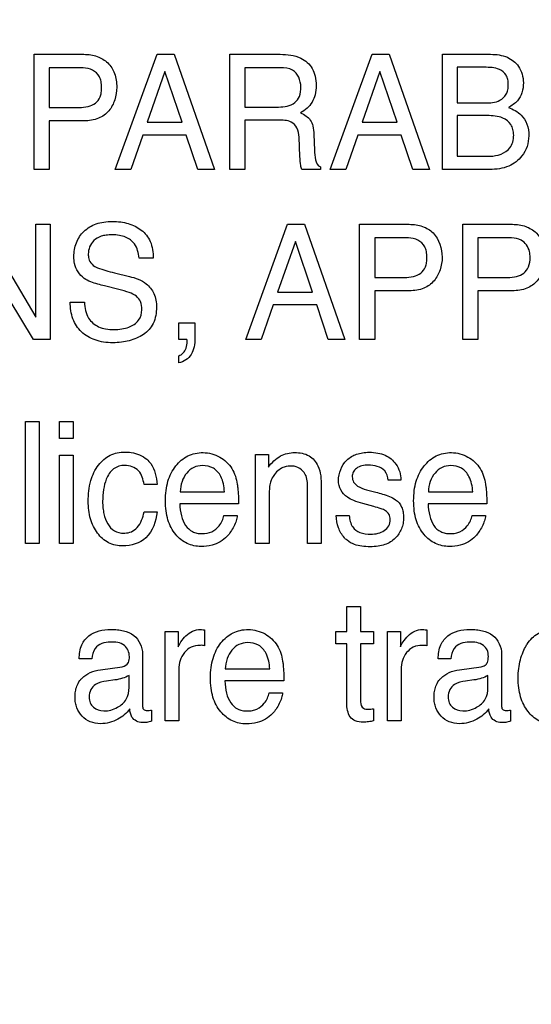
# Model space of a CAD drawing. Units: millimetres. Extents: x 0 to 1189, y 0 to 841.
# Drawn here: x 773 to 775, y 310 to 313 of the extents above; entities that cross this region are included whole.
import ezdxf

# ---------------------------------------------------------------- set-up
doc = ezdxf.new("R2010")
doc.units = ezdxf.units.MM
doc.header["$LTSCALE"] = 65.395
doc.layers.get('0').update_dxf_attribs({"linetype": 'CONTINUOUS'})
doc.layers.add('7_ALL_FEATURES', color=7, linetype='CONTINUOUS')
doc.layers.add('DEF_DRAFT_DIM', color=7, linetype='CONTINUOUS')
doc.styles.get("Standard").update_dxf_attribs({"font": 'txt', "width": 0.8})
doc.dimstyles.new('DIMSTYLE_1', dxfattribs={"dimtxt": 2.5, "dimasz": 3, "dimexe": 0.8, "dimexo": 0.2, "dimtad": 1, "dimdsep": 46, "dimtxsty": 'Standard', "dimblk": 'OPEN', "dimblk1": 'OPEN', "dimblk2": 'OPEN', "dimcen": 0.09, "dimazin": 2, "dimtp": 0.1, "dimtm": 0.1, "dimtfac": 1, "dimtdec": 0, "dimtofl": 0, "dimtmove": 0, "dimatfit": 3, "dimldrblk": 'OPEN', "dimfxl": 1, "dimtolj": 1, "dimarcsym": 0})

# ---------------------------------------------------------------- blocks, each defined once
blk = doc.blocks.new('_OPEN')
at = {"color": 0, "linetype": 'ByBlock'}
for p, q in [((0, 0), (-1, 0.1167)), ((-1, -0.1167), (0, 0)), ((-1, 0), (0, 0))]:
    blk.add_line(p, q, dxfattribs=at)
blk = doc.blocks.new('*D12')
at = {"layer": 'DEF_DRAFT_DIM', "color": 2, "linetype": 'Continuous', "transparency": 16777216}
for p, q in [((651.0871, 373.1032), (650.9121, 373.1032)), ((807.4004, 373.1032), (651.0871, 373.1032)), ((651.7121, 373.1032), (651.7121, 333.1032)), ((651.7121, 293.1032), (651.7121, 333.1032)), ((651.0871, 293.1032), (650.9121, 293.1032)), ((807.4004, 293.1032), (651.0871, 293.1032))]:
    blk.add_line(p, q, dxfattribs=at)
at = {"layer": 'DEF_DRAFT_DIM', "color": 2, "linetype": 'Continuous', "transparency": 16777216, "xscale": 3, "yscale": 3, "zscale": 3}
for p, rotation in [((651.7121, 373.1032), 90), ((651.7121, 293.1032), 270)]:
    blk.add_blockref('_OPEN', p, dxfattribs=dict(at, rotation=rotation))

msp = doc.modelspace()

# ---------------------------------------------------------------- linework, layer by layer
at = {"layer": '7_ALL_FEATURES', "color": 40, "linetype": 'Continuous'}
for p, q in [((773.3702, 312.9438), (773.5482, 312.9438)), ((773.3702, 312.5303), (773.3702, 312.9438)), ((773.6606, 312.5303), (773.8104, 312.9438)), ((773.8104, 312.9438), (773.8714, 312.9438)), ((773.8714, 312.9438), (774.016, 312.5303)), ((774.0711, 312.9438), (774.2521, 312.9438)), ((774.0711, 312.5303), (774.0711, 312.9438)), ((774.4316, 312.5303), (774.5817, 312.9438)), ((774.5817, 312.9438), (774.6425, 312.9438)), ((774.6425, 312.9438), (774.7871, 312.5303)), ((774.8344, 312.9438), (775.0067, 312.9438)), ((774.8344, 312.5303), (774.8344, 312.9438)), ((773.5306, 312.8956), (773.424, 312.8956)), ((773.424, 312.8956), (773.424, 312.7526)), ((773.8387, 312.8826), (773.7749, 312.6999)), ((773.8999, 312.6999), (773.8387, 312.8826)), ((774.2532, 312.8956), (774.1251, 312.8956)), ((774.1251, 312.8956), (774.1251, 312.7545)), ((774.6099, 312.8826), (774.546, 312.6999)), ((774.6711, 312.6999), (774.6099, 312.8826)), ((774.9844, 312.8971), (774.8873, 312.8971)), ((774.8873, 312.8971), (774.8873, 312.7691)), ((774.8873, 312.7691), (774.9866, 312.7691)), ((773.424, 312.7526), (773.5306, 312.7526)), ((774.1251, 312.7545), (774.2462, 312.7545)), ((774.9951, 312.7237), (774.8873, 312.7237)), ((774.8873, 312.7237), (774.8873, 312.5783)), ((773.5483, 312.7051), (773.424, 312.7051)), ((773.424, 312.7051), (773.424, 312.5303)), ((773.7749, 312.6999), (773.8999, 312.6999)), ((774.2444, 312.7077), (774.1251, 312.7077)), ((774.1251, 312.7077), (774.1251, 312.5303)), ((774.546, 312.6999), (774.6711, 312.6999)), ((773.7589, 312.6541), (773.7159, 312.5303)), ((773.9152, 312.6541), (773.7589, 312.6541)), ((773.9568, 312.5303), (773.9152, 312.6541)), ((774.3729, 312.6555), (774.3751, 312.6002)), ((774.5302, 312.6541), (774.4871, 312.5303)), ((774.6864, 312.6541), (774.5302, 312.6541)), ((774.7283, 312.5303), (774.6864, 312.6541)), ((774.3231, 312.5768), (774.3197, 312.6459)), ((774.8873, 312.5783), (775.0046, 312.5783)), ((773.424, 312.5303), (773.3702, 312.5303)), ((773.7159, 312.5303), (773.6606, 312.5303)), ((774.016, 312.5303), (773.9568, 312.5303)), ((774.1251, 312.5303), (774.0711, 312.5303)), ((774.3962, 312.5303), (774.3298, 312.5303)), ((774.3962, 312.5398), (774.3962, 312.5303)), ((774.4871, 312.5303), (774.4316, 312.5303)), ((774.7871, 312.5303), (774.7283, 312.5303)), ((775.0037, 312.5303), (774.8344, 312.5303)), ((773.1778, 312.3335), (773.3761, 311.9999)), ((773.3761, 312.3335), (773.4275, 312.3335)), ((773.3761, 311.9999), (773.3761, 312.3335)), ((773.4275, 312.3335), (773.4275, 311.9205)), ((774.1284, 311.9205), (774.2783, 312.3335)), ((774.2783, 312.3335), (774.339, 312.3335)), ((774.339, 312.3335), (774.4835, 311.9205)), ((774.5371, 312.3335), (774.7152, 312.3335)), ((774.5371, 311.9205), (774.5371, 312.3335)), ((774.9071, 312.3335), (775.0852, 312.3335)), ((774.9071, 311.9205), (774.9071, 312.3335)), ((774.3064, 312.2722), (774.2426, 312.0897)), ((774.3676, 312.0897), (774.3064, 312.2722)), ((774.6976, 312.2855), (774.591, 312.2855)), ((774.591, 312.2855), (774.591, 312.1423)), ((775.0675, 312.2855), (774.961, 312.2855)), ((774.961, 312.2855), (774.961, 312.1423)), ((773.3668, 311.9205), (773.1655, 312.2539)), ((773.7966, 312.2122), (773.7459, 312.2122)), ((773.6572, 312.1596), (773.7112, 312.1463)), ((774.591, 312.1423), (774.6976, 312.1423)), ((774.961, 312.1423), (775.0675, 312.1423)), ((773.6737, 312.0998), (773.6214, 312.1122)), ((774.2426, 312.0897), (774.3676, 312.0897)), ((774.7152, 312.0951), (774.591, 312.0951)), ((774.591, 312.0951), (774.591, 311.9205)), ((775.0852, 312.0951), (774.961, 312.0951)), ((774.961, 312.0951), (774.961, 311.9205)), ((773.4993, 312.0539), (773.5499, 312.0539)), ((774.2269, 312.0441), (774.1837, 311.9205)), ((774.383, 312.0441), (774.2269, 312.0441)), ((774.4244, 311.9205), (774.383, 312.0441)), ((773.8882, 311.9799), (773.9463, 311.9799)), ((773.8882, 311.9199), (773.8882, 311.9799)), ((773.9463, 311.9799), (773.9463, 311.9243)), ((773.4275, 311.9205), (773.3668, 311.9205)), ((773.9178, 311.9199), (773.8882, 311.9199)), ((774.1837, 311.9205), (774.1284, 311.9205)), ((774.4835, 311.9205), (774.4244, 311.9205)), ((774.591, 311.9205), (774.5371, 311.9205)), ((774.961, 311.9205), (774.9071, 311.9205)), ((773.8882, 311.8361), (773.8882, 311.8619)), ((773.3391, 311.6252), (773.3878, 311.6252)), ((773.3391, 311.188), (773.3391, 311.6252)), ((773.3878, 311.6252), (773.3878, 311.188)), ((773.4603, 311.6252), (773.5099, 311.6252)), ((773.4603, 311.5645), (773.4603, 311.6252)), ((773.5099, 311.6252), (773.5099, 311.5645)), ((773.5099, 311.5645), (773.4603, 311.5645)), ((773.4603, 311.5051), (773.5099, 311.5051)), ((773.4603, 311.188), (773.4603, 311.5051)), ((773.5099, 311.5051), (773.5099, 311.188)), ((774.1639, 311.5068), (774.2098, 311.5068)), ((774.1639, 311.188), (774.1639, 311.5068)), ((774.2098, 311.5068), (774.2098, 311.4615)), ((774.6849, 311.4152), (774.639, 311.4152)), ((773.8108, 311.3996), (773.7636, 311.3996)), ((774.3499, 311.188), (774.3499, 311.3888)), ((774.3992, 311.3925), (774.3992, 311.188)), ((774.5622, 311.3806), (774.5948, 311.3719)), ((773.8934, 311.373), (774.0523, 311.373)), ((774.2124, 311.3548), (774.2124, 311.188)), ((774.7838, 311.373), (774.943, 311.373)), ((774.1024, 311.3303), (773.8921, 311.3303)), ((774.5876, 311.3204), (774.5484, 311.3311)), ((774.9929, 311.3303), (774.7828, 311.3303)), ((773.7636, 311.3009), (773.8108, 311.3009)), ((774.0505, 311.2881), (774.0982, 311.2881)), ((774.4531, 311.2881), (774.4998, 311.2881)), ((774.9412, 311.2881), (774.9889, 311.2881)), ((773.3878, 311.188), (773.3391, 311.188)), ((773.5099, 311.188), (773.4603, 311.188)), ((774.2124, 311.188), (774.1639, 311.188)), ((774.3992, 311.188), (774.3499, 311.188)), ((774.4908, 310.961), (774.5403, 310.961)), ((774.4908, 310.8718), (774.4908, 310.961)), ((774.5403, 310.961), (774.5403, 310.8718)), ((773.8398, 310.8718), (773.8864, 310.8718)), ((773.8398, 310.5514), (773.8398, 310.8718)), ((773.8864, 310.8718), (773.8864, 310.8163)), ((773.9809, 310.8775), (773.9809, 310.8205)), ((774.4518, 310.8718), (774.4908, 310.8718)), ((774.4518, 310.8276), (774.4518, 310.8718)), ((774.5403, 310.8718), (774.5866, 310.8718)), ((774.5866, 310.8718), (774.5866, 310.8276)), ((774.6368, 310.8718), (774.683, 310.8718)), ((774.6368, 310.5514), (774.6368, 310.8718)), ((774.683, 310.8718), (774.683, 310.8163)), ((774.7779, 310.8775), (774.7779, 310.8205)), ((774.4908, 310.8276), (774.4518, 310.8276)), ((774.4908, 310.6156), (774.4908, 310.8276)), ((774.5866, 310.8276), (774.5403, 310.8276)), ((774.5403, 310.8276), (774.5403, 310.6188)), ((773.7586, 310.7908), (773.7586, 310.6067)), ((775.0463, 310.7908), (775.0463, 310.6067)), ((773.5767, 310.7735), (773.5312, 310.7735)), ((773.6075, 310.7343), (773.6852, 310.7453)), ((774.8645, 310.7735), (774.8189, 310.7735)), ((774.8953, 310.7343), (774.9729, 310.7453)), ((773.7098, 310.6709), (773.7098, 310.7141)), ((773.8886, 310.7358), (773.8886, 310.5514)), ((774.055, 310.7371), (774.2149, 310.7371)), ((774.6855, 310.7358), (774.6855, 310.5514)), ((774.9974, 310.6709), (774.9974, 310.7141)), ((773.659, 310.6976), (773.6295, 310.6935)), ((774.265, 310.6943), (774.0539, 310.6943)), ((774.9468, 310.6976), (774.9172, 310.6935)), ((774.213, 310.6519), (774.2609, 310.6519)), ((773.7908, 310.5896), (773.7908, 310.55)), ((774.5866, 310.5943), (774.5866, 310.5514)), ((775.0784, 310.5896), (775.0784, 310.55)), ((773.8886, 310.5514), (773.8398, 310.5514)), ((774.6855, 310.5514), (774.6368, 310.5514))]:
    msp.add_line(p, q, dxfattribs=at)
for points, knots in [([(773.5482, 312.9438), (773.5643, 312.9438), (773.5956, 312.9395), (773.6361, 312.9153), (773.662, 312.8747), (773.6659, 312.8424), (773.6659, 312.8255)], [0, 0, 0, 0, 0.257686, 0.493422, 0.730655, 1, 1, 1, 1]), ([(774.2521, 312.9438), (774.2771, 312.9438), (774.3226, 312.9395), (774.3656, 312.9018), (774.379, 312.8641), (774.3818, 312.832), (774.3791, 312.7999), (774.3678, 312.7712), (774.349, 312.749), (774.3333, 312.7382), (774.3248, 312.7337)], [0, 0, 0, 0, 0.239852, 0.418556, 0.511639, 0.617188, 0.725645, 0.818664, 0.907528, 1, 1, 1, 1]), ([(775.0067, 312.9438), (775.0271, 312.9438), (775.0658, 312.9393), (775.1054, 312.908), (775.1214, 312.8729), (775.1257, 312.8401), (775.1214, 312.8063), (775.1034, 312.7735), (775.0827, 312.7595), (775.071, 312.7529)], [0, 0, 0, 0, 0.215375, 0.396839, 0.504438, 0.616232, 0.743399, 0.858489, 1, 1, 1, 1]), ([(773.5794, 312.8869), (773.5689, 312.8921), (773.552, 312.8951), (773.5355, 312.8956), (773.5306, 312.8956)], [0, 0, 0, 0, 0.705494, 1, 1, 1, 1]), ([(773.5306, 312.7526), (773.5416, 312.7526), (773.5621, 312.7548), (773.5905, 312.7662), (773.6058, 312.7867), (773.6108, 312.8072), (773.6121, 312.8259), (773.6105, 312.8454), (773.6029, 312.8688), (773.5894, 312.8819), (773.5794, 312.8869)], [0, 0, 0, 0, 0.166743, 0.311231, 0.452148, 0.534578, 0.629818, 0.736435, 0.829407, 1, 1, 1, 1]), ([(774.3263, 312.8269), (774.3263, 312.8494), (774.3082, 312.8931), (774.2677, 312.8956), (774.2532, 312.8956)], [0, 0, 0, 0, 0.607495, 1, 1, 1, 1]), ([(774.9866, 312.7691), (775.0048, 312.7691), (775.035, 312.771), (775.062, 312.7954), (775.0693, 312.8167), (775.0709, 312.8348), (775.0693, 312.8528), (775.0615, 312.874), (775.0327, 312.8969), (775.0026, 312.8971), (774.9844, 312.8971)], [0, 0, 0, 0, 0.224545, 0.353911, 0.422052, 0.499624, 0.576796, 0.64447, 0.775166, 1, 1, 1, 1]), ([(773.6659, 312.8255), (773.6659, 312.8102), (773.6613, 312.7798), (773.6399, 312.7385), (773.5997, 312.7092), (773.566, 312.7051), (773.5483, 312.7051)], [0, 0, 0, 0, 0.243097, 0.479286, 0.720202, 1, 1, 1, 1]), ([(774.2462, 312.7545), (774.2664, 312.7545), (774.2993, 312.7589), (774.3246, 312.7938), (774.3263, 312.8152), (774.3263, 312.8269)], [0, 0, 0, 0, 0.493182, 0.714874, 1, 1, 1, 1]), ([(774.3248, 312.7337), (774.332, 312.7306), (774.345, 312.7235), (774.3617, 312.708), (774.3711, 312.6841), (774.3726, 312.6659), (774.3729, 312.6555)], [0, 0, 0, 0, 0.2382, 0.4478, 0.680976, 1, 1, 1, 1]), ([(775.0046, 312.5783), (775.0304, 312.5783), (775.0696, 312.5902), (775.0875, 312.6292), (775.0904, 312.6522), (775.0882, 312.6738), (775.0783, 312.6981), (775.046, 312.7219), (775.0138, 312.7237), (774.9951, 312.7237)], [0, 0, 0, 0, 0.299131, 0.388881, 0.485152, 0.565955, 0.638195, 0.783427, 1, 1, 1, 1]), ([(775.071, 312.7529), (775.0874, 312.7463), (775.1159, 312.7324), (775.1402, 312.6928), (775.1456, 312.6525), (775.1396, 312.6123), (775.1177, 312.5713), (775.0712, 312.5357), (775.0269, 312.5303), (775.0037, 312.5303)], [0, 0, 0, 0, 0.156146, 0.267599, 0.393936, 0.507248, 0.621121, 0.795842, 1, 1, 1, 1]), ([(774.3197, 312.6459), (774.3191, 312.6574), (774.3158, 312.6793), (774.288, 312.7077), (774.2603, 312.7077), (774.2444, 312.7077)], [0, 0, 0, 0, 0.312374, 0.569908, 1, 1, 1, 1]), ([(774.3751, 312.6002), (774.3756, 312.5884), (774.3757, 312.5672), (774.3868, 312.5438), (774.3962, 312.5398)], [0, 0, 0, 0, 0.537035, 1, 1, 1, 1]), ([(774.3298, 312.5303), (774.3279, 312.5347), (774.3236, 312.55), (774.3234, 312.5659), (774.3231, 312.5768)], [0, 0, 0, 0, 0.307549, 1, 1, 1, 1]), ([(773.5124, 312.2169), (773.5124, 312.2341), (773.5176, 312.268), (773.5462, 312.3116), (773.5842, 312.3342), (773.6204, 312.3426), (773.6501, 312.3445), (773.6795, 312.3427), (773.7069, 312.3369), (773.7319, 312.327), (773.762, 312.3092), (773.7921, 312.2711), (773.7966, 312.2324), (773.7966, 312.2122)], [0, 0, 0, 0, 0.118863, 0.231488, 0.349709, 0.414904, 0.487225, 0.555094, 0.618891, 0.680105, 0.740432, 0.860063, 1, 1, 1, 1]), ([(774.7152, 312.3335), (774.7313, 312.3335), (774.7624, 312.3292), (774.8176, 312.2967), (774.8329, 312.2463), (774.8329, 312.2152)], [0, 0, 0, 0, 0.260114, 0.497632, 1, 1, 1, 1]), ([(775.0852, 312.3335), (775.1012, 312.3335), (775.1324, 312.3292), (775.1875, 312.2967), (775.2028, 312.2463), (775.2028, 312.2152)], [0, 0, 0, 0, 0.259887, 0.497451, 1, 1, 1, 1]), ([(773.7459, 312.2122), (773.7439, 312.2301), (773.7371, 312.263), (773.7034, 312.2872), (773.6744, 312.2946), (773.6508, 312.2962), (773.6288, 312.295), (773.6057, 312.2905), (773.5828, 312.2773), (773.5671, 312.2532), (773.5632, 312.2328), (773.5637, 312.2215), (773.564, 312.2191)], [0, 0, 0, 0, 0.196418, 0.341928, 0.425707, 0.522226, 0.599521, 0.666606, 0.778333, 0.877042, 0.972705, 1, 1, 1, 1]), ([(774.7461, 312.2768), (774.7357, 312.282), (774.7189, 312.2849), (774.7024, 312.2855), (774.6976, 312.2855)], [0, 0, 0, 0, 0.706296, 1, 1, 1, 1]), ([(774.6976, 312.1423), (774.7086, 312.1423), (774.729, 312.1446), (774.7573, 312.1561), (774.7727, 312.1765), (774.7776, 312.1971), (774.7789, 312.2158), (774.7773, 312.2352), (774.7697, 312.2586), (774.7562, 312.2717), (774.7461, 312.2768)], [0, 0, 0, 0, 0.166495, 0.310862, 0.451521, 0.534169, 0.62988, 0.735932, 0.828426, 1, 1, 1, 1]), ([(775.1161, 312.2768), (775.1056, 312.2819), (775.0888, 312.285), (775.0723, 312.2855), (775.0675, 312.2855)], [0, 0, 0, 0, 0.706271, 1, 1, 1, 1]), ([(775.1484, 312.2151), (775.1484, 312.2221), (775.147, 312.2459), (775.1312, 312.2691), (775.1161, 312.2768)], [0, 0, 0, 0, 0.291648, 1, 1, 1, 1]), ([(773.5489, 312.1394), (773.5317, 312.1517), (773.5144, 312.1796), (773.5124, 312.2088), (773.5124, 312.2169)], [0, 0, 0, 0, 0.723434, 1, 1, 1, 1]), ([(773.564, 312.2191), (773.5646, 312.2125), (773.5686, 312.1976), (773.5799, 312.1864), (773.587, 312.182)], [0, 0, 0, 0, 0.438771, 1, 1, 1, 1]), ([(774.8329, 312.2152), (774.8329, 312.1999), (774.8282, 312.1696), (774.8063, 312.1287), (774.7667, 312.0989), (774.7328, 312.0951), (774.7152, 312.0951)], [0, 0, 0, 0, 0.243029, 0.478805, 0.71976, 1, 1, 1, 1]), ([(775.0675, 312.1423), (775.0784, 312.1423), (775.0989, 312.1447), (775.1273, 312.156), (775.1465, 312.1818), (775.1484, 312.2034), (775.1484, 312.2151)], [0, 0, 0, 0, 0.263973, 0.494727, 0.717978, 1, 1, 1, 1]), ([(775.2028, 312.2152), (775.2028, 312.1999), (775.1981, 312.1695), (775.1761, 312.1288), (775.1365, 312.0989), (775.1027, 312.0951), (775.0852, 312.0951)], [0, 0, 0, 0, 0.243227, 0.479492, 0.720629, 1, 1, 1, 1]), ([(773.587, 312.182), (773.5903, 312.1801), (773.6129, 312.1704), (773.637, 312.1645), (773.6572, 312.1596)], [0, 0, 0, 0, 0.152641, 1, 1, 1, 1]), ([(773.6214, 312.1122), (773.6134, 312.1141), (773.5886, 312.1209), (773.5635, 312.1295), (773.5489, 312.1394)], [0, 0, 0, 0, 0.315623, 1, 1, 1, 1]), ([(773.7112, 312.1463), (773.7325, 312.1412), (773.7691, 312.1288), (773.8037, 312.0849), (773.8084, 312.0526), (773.8084, 312.0361)], [0, 0, 0, 0, 0.410984, 0.691057, 1, 1, 1, 1]), ([(773.7557, 312.027), (773.7557, 312.0368), (773.7539, 312.0553), (773.7363, 312.0782), (773.7075, 312.09), (773.6862, 312.0967), (773.6737, 312.0998)], [0, 0, 0, 0, 0.242933, 0.44372, 0.680866, 1, 1, 1, 1]), ([(773.8084, 312.0361), (773.8084, 312.0161), (773.803, 311.977), (773.7695, 311.9407), (773.7372, 311.9245), (773.7106, 311.915), (773.6822, 311.9095), (773.6511, 311.9077), (773.6192, 311.9098), (773.5793, 311.9191), (773.5368, 311.9443), (773.5039, 311.994), (773.499, 312.0336), (773.4993, 312.0539)], [0, 0, 0, 0, 0.128888, 0.242135, 0.3015, 0.361416, 0.423126, 0.487773, 0.561454, 0.628492, 0.750568, 0.869403, 1, 1, 1, 1]), ([(773.5499, 312.0539), (773.5509, 312.0342), (773.5573, 311.9969), (773.5936, 311.9665), (773.6272, 311.9569), (773.6555, 311.9547), (773.6837, 311.9569), (773.7148, 311.9649), (773.748, 311.9847), (773.7557, 312.0137), (773.7557, 312.027)], [0, 0, 0, 0, 0.197583, 0.355227, 0.443489, 0.544792, 0.637928, 0.725289, 0.867246, 1, 1, 1, 1]), ([(773.9463, 311.9243), (773.9463, 311.914), (773.944, 311.8942), (773.9329, 311.8572), (773.9061, 311.8393), (773.8882, 311.8361)], [0, 0, 0, 0, 0.272704, 0.522649, 1, 1, 1, 1]), ([(773.8882, 311.8619), (773.9005, 311.8643), (773.916, 311.8844), (773.9187, 311.9059), (773.9185, 311.9163), (773.9181, 311.9187), (773.9178, 311.9199)], [0, 0, 0, 0, 0.545913, 0.898621, 0.946538, 1, 1, 1, 1]), ([(773.5636, 311.3387), (773.5636, 311.3637), (773.5678, 311.4102), (773.5956, 311.4696), (773.6399, 311.5084), (773.6768, 311.5159), (773.6946, 311.5159)], [0, 0, 0, 0, 0.305998, 0.560775, 0.782375, 1, 1, 1, 1]), ([(773.6946, 311.5159), (773.7024, 311.5159), (773.7304, 311.5143), (773.7584, 311.5031), (773.7738, 311.4898)], [0, 0, 0, 0, 0.276068, 1, 1, 1, 1]), ([(773.7738, 311.4898), (773.7791, 311.4853), (773.8011, 311.4601), (773.8084, 311.4255), (773.8108, 311.3996)], [0, 0, 0, 0, 0.210612, 1, 1, 1, 1]), ([(773.9681, 311.1769), (773.9513, 311.1769), (773.9163, 311.1843), (773.8729, 311.2193), (773.8502, 311.2633), (773.8416, 311.3057), (773.8395, 311.3413), (773.8416, 311.377), (773.8485, 311.4105), (773.8603, 311.4404), (773.8815, 311.4738), (773.9113, 311.4999), (773.9472, 311.5121), (773.9662, 311.5141), (773.9759, 311.514)], [0, 0, 0, 0, 0.106008, 0.215928, 0.33945, 0.409045, 0.486298, 0.562994, 0.633645, 0.699878, 0.763692, 0.881528, 0.93908, 1, 1, 1, 1]), ([(774.035, 311.4981), (774.0525, 311.4882), (774.0835, 311.4597), (774.095, 311.4201), (774.098, 311.4005)], [0, 0, 0, 0, 0.504389, 1, 1, 1, 1]), ([(774.2098, 311.4615), (774.2215, 311.4773), (774.2483, 311.5057), (774.2868, 311.514), (774.3042, 311.514)], [0, 0, 0, 0, 0.53071, 1, 1, 1, 1]), ([(774.3042, 311.514), (774.3219, 311.514), (774.3573, 311.5084), (774.3979, 311.4605), (774.3992, 311.4175), (774.3992, 311.3925)], [0, 0, 0, 0, 0.30138, 0.573386, 1, 1, 1, 1]), ([(774.4612, 311.4139), (774.4612, 311.4403), (774.4775, 311.4833), (774.52, 311.5074), (774.5483, 311.5141), (774.574, 311.5157), (774.6015, 311.5136), (774.6364, 311.5037), (774.6656, 311.4794), (774.6822, 311.4458), (774.685, 311.4253), (774.6849, 311.4152)], [0, 0, 0, 0, 0.236498, 0.357798, 0.423813, 0.496081, 0.58791, 0.669166, 0.817659, 0.910104, 1, 1, 1, 1]), ([(774.8589, 311.1769), (774.842, 311.1769), (774.8069, 311.1842), (774.7636, 311.2194), (774.7407, 311.2633), (774.7321, 311.3057), (774.73, 311.3413), (774.7321, 311.377), (774.739, 311.4105), (774.7508, 311.4404), (774.7721, 311.4737), (774.8018, 311.4999), (774.8378, 311.5121), (774.8567, 311.5141), (774.8664, 311.514)], [0, 0, 0, 0, 0.106303, 0.216108, 0.339683, 0.409247, 0.486459, 0.563111, 0.633714, 0.699922, 0.763812, 0.881544, 0.939173, 1, 1, 1, 1]), ([(774.9255, 311.4981), (774.943, 311.4883), (774.974, 311.4597), (774.9856, 311.4201), (774.9885, 311.4005)], [0, 0, 0, 0, 0.504691, 1, 1, 1, 1]), ([(773.6946, 311.4681), (773.6806, 311.4681), (773.6501, 311.4588), (773.6272, 311.4211), (773.617, 311.38), (773.6146, 311.3451), (773.6159, 311.3157), (773.6204, 311.2883), (773.6306, 311.2582), (773.6554, 311.2294), (773.6809, 311.2246), (773.6938, 311.2249), (773.6949, 311.2249)], [0, 0, 0, 0, 0.128944, 0.269493, 0.384437, 0.519822, 0.590245, 0.655779, 0.775801, 0.881093, 0.989259, 1, 1, 1, 1]), ([(773.7636, 311.3996), (773.761, 311.417), (773.7511, 311.4548), (773.7123, 311.4681), (773.6946, 311.4681)], [0, 0, 0, 0, 0.499272, 1, 1, 1, 1]), ([(773.9726, 311.4672), (773.9623, 311.4672), (773.9407, 311.4628), (773.9148, 311.4412), (773.8975, 311.41), (773.8938, 311.3856), (773.8934, 311.373)], [0, 0, 0, 0, 0.228658, 0.465573, 0.720934, 1, 1, 1, 1]), ([(774.0523, 311.373), (774.0508, 311.392), (774.0458, 311.4248), (774.0145, 311.4623), (773.9863, 311.4672), (773.9726, 311.4672)], [0, 0, 0, 0, 0.41524, 0.702288, 1, 1, 1, 1]), ([(774.2951, 311.4657), (774.2856, 311.4657), (774.2686, 311.4643), (774.2468, 311.4525), (774.232, 311.4372), (774.2213, 311.4203), (774.215, 311.4021), (774.2128, 311.3802), (774.2124, 311.3641), (774.2124, 311.3548)], [0, 0, 0, 0, 0.181594, 0.315618, 0.46177, 0.582468, 0.693483, 0.823852, 1, 1, 1, 1]), ([(774.3499, 311.3888), (774.3499, 311.4047), (774.3498, 311.4413), (774.3137, 311.4657), (774.2951, 311.4657)], [0, 0, 0, 0, 0.460646, 1, 1, 1, 1]), ([(774.5678, 311.469), (774.5531, 311.469), (774.5306, 311.4654), (774.5129, 311.4446), (774.5093, 311.4263), (774.5137, 311.4068), (774.533, 311.3893), (774.5509, 311.3837), (774.5622, 311.3806)], [0, 0, 0, 0, 0.287052, 0.399317, 0.512683, 0.639416, 0.771036, 1, 1, 1, 1]), ([(774.639, 311.4152), (774.638, 311.4268), (774.6279, 311.4612), (774.5888, 311.469), (774.5678, 311.469)], [0, 0, 0, 0, 0.355672, 1, 1, 1, 1]), ([(774.8633, 311.4672), (774.8529, 311.4672), (774.8313, 311.4629), (774.8056, 311.4411), (774.788, 311.4101), (774.7843, 311.3856), (774.7838, 311.373)], [0, 0, 0, 0, 0.229707, 0.465042, 0.721007, 1, 1, 1, 1]), ([(774.943, 311.373), (774.9413, 311.392), (774.936, 311.4247), (774.9049, 311.4619), (774.8769, 311.4672), (774.8633, 311.4672)], [0, 0, 0, 0, 0.417203, 0.703053, 1, 1, 1, 1]), ([(774.5484, 311.3311), (774.5374, 311.3341), (774.5181, 311.34), (774.4896, 311.3542), (774.4661, 311.378), (774.4612, 311.4022), (774.4612, 311.4139)], [0, 0, 0, 0, 0.262604, 0.461164, 0.730495, 1, 1, 1, 1]), ([(774.098, 311.4005), (774.0988, 311.3963), (774.102, 311.3731), (774.1024, 311.3495), (774.1024, 311.3303)], [0, 0, 0, 0, 0.181712, 1, 1, 1, 1]), ([(774.9885, 311.4005), (774.9893, 311.3963), (774.9925, 311.3731), (774.9929, 311.3495), (774.9929, 311.3303)], [0, 0, 0, 0, 0.181712, 1, 1, 1, 1]), ([(774.666, 311.3449), (774.6752, 311.3383), (774.6869, 311.3238), (774.6935, 311.3002), (774.6951, 311.2803), (774.6934, 311.2599), (774.6857, 311.2339), (774.6663, 311.2038), (774.634, 311.1841), (774.602, 311.1771), (774.574, 311.1755), (774.5457, 311.1772), (774.517, 311.1833), (774.5, 311.1928), (774.4919, 311.1993)], [0, 0, 0, 0, 0.100222, 0.15444, 0.215612, 0.276299, 0.334894, 0.454114, 0.583694, 0.657971, 0.742108, 0.831469, 0.908675, 1, 1, 1, 1]), ([(774.5948, 311.3719), (774.603, 311.3698), (774.6274, 311.3628), (774.6523, 311.3547), (774.666, 311.3449)], [0, 0, 0, 0, 0.333997, 1, 1, 1, 1]), ([(773.6877, 311.1788), (773.6703, 311.1788), (773.6343, 311.1858), (773.5932, 311.2239), (773.5682, 311.277), (773.5636, 311.3175), (773.5636, 311.3387)], [0, 0, 0, 0, 0.232248, 0.464768, 0.718537, 1, 1, 1, 1]), ([(773.8921, 311.3303), (773.8925, 311.3155), (773.8957, 311.2883), (773.9097, 311.2521), (773.9319, 311.2311), (773.9541, 311.2241), (773.9776, 311.222), (774.0073, 311.227), (774.0366, 311.2511), (774.0473, 311.2747), (774.0505, 311.2881)], [0, 0, 0, 0, 0.170015, 0.313912, 0.440086, 0.505812, 0.578588, 0.711746, 0.841172, 1, 1, 1, 1]), ([(774.5771, 311.2211), (774.5858, 311.2211), (774.6028, 311.2231), (774.6258, 311.2323), (774.6437, 311.2498), (774.6478, 311.2722), (774.6442, 311.2929), (774.6306, 311.3063), (774.6109, 311.3139), (774.5965, 311.3181), (774.5876, 311.3204)], [0, 0, 0, 0, 0.146084, 0.283046, 0.409836, 0.544244, 0.647764, 0.749202, 0.84642, 1, 1, 1, 1]), ([(774.7828, 311.3303), (774.7831, 311.3155), (774.7864, 311.2884), (774.8, 311.2519), (774.8225, 311.2311), (774.8448, 311.2241), (774.8628, 311.2225), (774.8807, 311.224), (774.9026, 311.2309), (774.927, 311.2512), (774.9379, 311.2747), (774.9412, 311.2881)], [0, 0, 0, 0, 0.169873, 0.313334, 0.440045, 0.505818, 0.578887, 0.647655, 0.711969, 0.840847, 1, 1, 1, 1]), ([(773.8108, 311.3009), (773.8065, 311.2675), (773.7854, 311.1996), (773.7169, 311.1788), (773.6877, 311.1788)], [0, 0, 0, 0, 0.535381, 1, 1, 1, 1]), ([(773.6949, 311.2249), (773.7029, 311.2253), (773.7197, 311.2284), (773.75, 311.2515), (773.7598, 311.281), (773.7636, 311.3009)], [0, 0, 0, 0, 0.216537, 0.450176, 1, 1, 1, 1]), ([(774.0982, 311.2881), (774.0977, 311.2818), (774.0945, 311.2682), (774.0861, 311.2487), (774.0753, 311.2298), (774.0535, 311.202), (774.0159, 311.1797), (773.9814, 311.1769), (773.9681, 311.1769)], [0, 0, 0, 0, 0.102004, 0.220817, 0.341555, 0.449565, 0.787617, 1, 1, 1, 1]), ([(774.4919, 311.1993), (774.4885, 311.202), (774.475, 311.2145), (774.4586, 311.2445), (774.4537, 311.2732), (774.4531, 311.2881)], [0, 0, 0, 0, 0.133475, 0.551558, 1, 1, 1, 1]), ([(774.4998, 311.2881), (774.501, 311.2738), (774.5058, 311.247), (774.5394, 311.2235), (774.5638, 311.2211), (774.5771, 311.2211)], [0, 0, 0, 0, 0.374096, 0.654002, 1, 1, 1, 1]), ([(774.9889, 311.2881), (774.9881, 311.2818), (774.9849, 311.2683), (774.9766, 311.2487), (774.966, 311.2298), (774.9441, 311.2019), (774.9065, 311.1798), (774.872, 311.1769), (774.8589, 311.1769)], [0, 0, 0, 0, 0.102425, 0.221188, 0.341553, 0.449575, 0.788889, 1, 1, 1, 1]), ([(773.5312, 310.7735), (773.5316, 310.7906), (773.5352, 310.8224), (773.5728, 310.8698), (773.6251, 310.8808), (773.6674, 310.8785), (773.6959, 310.8733), (773.7399, 310.8571), (773.7586, 310.8155), (773.7586, 310.7908)], [0, 0, 0, 0, 0.153325, 0.2759, 0.518543, 0.591467, 0.658193, 0.777954, 1, 1, 1, 1]), ([(773.8864, 310.8163), (773.8885, 310.8227), (773.897, 310.8368), (773.9136, 310.8568), (773.9366, 310.8749), (773.9562, 310.8788), (773.9655, 310.8788)], [0, 0, 0, 0, 0.192472, 0.457194, 0.735925, 1, 1, 1, 1]), ([(773.9655, 310.8788), (773.967, 310.8788), (773.9721, 310.8784), (773.9772, 310.8777), (773.9809, 310.8775)], [0, 0, 0, 0, 0.282032, 1, 1, 1, 1]), ([(774.1305, 310.54), (774.1135, 310.54), (774.0782, 310.5474), (774.0346, 310.5828), (774.0117, 310.627), (774.003, 310.6696), (774.0009, 310.7054), (774.003, 310.7414), (774.01, 310.7749), (774.0219, 310.8049), (774.0384, 310.8308), (774.0586, 310.8522), (774.0824, 310.8679), (774.1093, 310.877), (774.1283, 310.879), (774.138, 310.8788)], [0, 0, 0, 0, 0.10631, 0.216174, 0.339706, 0.409187, 0.486376, 0.563107, 0.633561, 0.699567, 0.763301, 0.824273, 0.881787, 0.939231, 1, 1, 1, 1]), ([(774.1976, 310.8628), (774.215, 310.8528), (774.2463, 310.8245), (774.2579, 310.7847), (774.2608, 310.765)], [0, 0, 0, 0, 0.502468, 1, 1, 1, 1]), ([(774.683, 310.8163), (774.6853, 310.8227), (774.6939, 310.8367), (774.7105, 310.8568), (774.7333, 310.8749), (774.7528, 310.8788), (774.7621, 310.8788)], [0, 0, 0, 0, 0.194125, 0.459202, 0.737295, 1, 1, 1, 1]), ([(774.7621, 310.8788), (774.7636, 310.8788), (774.7689, 310.8784), (774.7741, 310.8777), (774.7779, 310.8775)], [0, 0, 0, 0, 0.292061, 1, 1, 1, 1]), ([(774.8189, 310.7735), (774.8193, 310.7906), (774.8229, 310.8224), (774.8607, 310.8697), (774.9128, 310.8808), (774.9551, 310.8785), (774.9835, 310.8733), (775.0276, 310.8572), (775.0463, 310.8155), (775.0463, 310.7908)], [0, 0, 0, 0, 0.153362, 0.276183, 0.518475, 0.591209, 0.657919, 0.777914, 1, 1, 1, 1]), ([(775.1345, 310.8207), (775.1355, 310.8225), (775.1415, 310.8324), (775.1543, 310.8488), (775.1763, 310.8656), (775.202, 310.8756), (775.2307, 310.8786), (775.2598, 310.8754), (775.278, 310.867), (775.2856, 310.8617)], [0, 0, 0, 0, 0.034502, 0.199129, 0.351864, 0.50344, 0.664966, 0.84132, 1, 1, 1, 1]), ([(773.6426, 310.834), (773.623, 310.834), (773.5845, 310.8217), (773.5783, 310.7865), (773.5767, 310.7735)], [0, 0, 0, 0, 0.600007, 1, 1, 1, 1]), ([(773.7111, 310.7814), (773.7111, 310.7961), (773.6968, 310.8316), (773.66, 310.834), (773.6426, 310.834)], [0, 0, 0, 0, 0.458048, 1, 1, 1, 1]), ([(773.9809, 310.8205), (773.9783, 310.8209), (773.9731, 310.8222), (773.9567, 310.8219), (773.9318, 310.8188), (773.9066, 310.7967), (773.8917, 310.7681), (773.8886, 310.7466), (773.8886, 310.7358)], [0, 0, 0, 0, 0.054701, 0.110086, 0.341052, 0.556422, 0.775586, 1, 1, 1, 1]), ([(774.1347, 310.8317), (774.1243, 310.8317), (774.1027, 310.8273), (774.0767, 310.8057), (774.0592, 310.7744), (774.0555, 310.7498), (774.055, 310.7371)], [0, 0, 0, 0, 0.228672, 0.465191, 0.72021, 1, 1, 1, 1]), ([(774.2149, 310.7371), (774.2133, 310.7562), (774.2083, 310.7892), (774.1769, 310.827), (774.1484, 310.8317), (774.1347, 310.8317)], [0, 0, 0, 0, 0.415564, 0.702888, 1, 1, 1, 1]), ([(774.7619, 310.822), (774.7508, 310.822), (774.7286, 310.8186), (774.7036, 310.7967), (774.6887, 310.7681), (774.6855, 310.7466), (774.6855, 310.7358)], [0, 0, 0, 0, 0.259054, 0.50073, 0.747517, 1, 1, 1, 1]), ([(774.7779, 310.8205), (774.7752, 310.8209), (774.77, 310.8222), (774.7646, 310.822), (774.7619, 310.822)], [0, 0, 0, 0, 0.494768, 1, 1, 1, 1]), ([(774.9304, 310.834), (774.9108, 310.834), (774.8722, 310.8218), (774.866, 310.7865), (774.8645, 310.7735)], [0, 0, 0, 0, 0.600391, 1, 1, 1, 1]), ([(774.9729, 310.7453), (774.9778, 310.7459), (774.9873, 310.7487), (774.9955, 310.7591), (774.9984, 310.7703), (774.9993, 310.7855), (774.9969, 310.8052), (774.9749, 310.8315), (774.9478, 310.834), (774.9304, 310.834)], [0, 0, 0, 0, 0.10149, 0.191906, 0.255053, 0.33628, 0.502294, 0.645779, 1, 1, 1, 1]), ([(775.3179, 310.5959), (775.3081, 310.579), (775.2883, 310.556), (775.2525, 310.5421), (775.2186, 310.5379), (775.1759, 310.5482), (775.1442, 310.5782), (775.1244, 310.6093), (775.1133, 310.638), (775.1068, 310.6703), (775.1049, 310.7044), (775.1068, 310.7382), (775.1128, 310.7699), (775.1223, 310.7973), (775.1304, 310.8138), (775.1345, 310.8207)], [0, 0, 0, 0, 0.127716, 0.185597, 0.24783, 0.348601, 0.460402, 0.523245, 0.588981, 0.65983, 0.737595, 0.81107, 0.880565, 0.947427, 1, 1, 1, 1]), ([(773.6852, 310.7453), (773.6942, 310.7465), (773.7109, 310.7571), (773.7111, 310.7744), (773.7111, 310.7814)], [0, 0, 0, 0, 0.563797, 1, 1, 1, 1]), ([(774.2608, 310.765), (774.2616, 310.7608), (774.2647, 310.7373), (774.265, 310.7136), (774.265, 310.6943)], [0, 0, 0, 0, 0.181889, 1, 1, 1, 1]), ([(773.5338, 310.6954), (773.5361, 310.6986), (773.5463, 310.7105), (773.5708, 310.7263), (773.5948, 310.7326), (773.6075, 310.7343)], [0, 0, 0, 0, 0.1379, 0.550495, 1, 1, 1, 1]), ([(773.7098, 310.7141), (773.7028, 310.7094), (773.6859, 310.7026), (773.6683, 310.6989), (773.659, 310.6976)], [0, 0, 0, 0, 0.471998, 1, 1, 1, 1]), ([(774.8214, 310.6954), (774.8237, 310.6986), (774.8339, 310.7105), (774.8584, 310.7264), (774.8825, 310.7326), (774.8953, 310.7343)], [0, 0, 0, 0, 0.137325, 0.549079, 1, 1, 1, 1]), ([(774.9974, 310.7141), (774.9905, 310.7093), (774.9736, 310.7026), (774.9561, 310.6989), (774.9468, 310.6976)], [0, 0, 0, 0, 0.470762, 1, 1, 1, 1]), ([(773.7122, 310.5937), (773.7015, 310.5781), (773.6775, 310.5587), (773.64, 310.5431), (773.6061, 310.5391), (773.5705, 310.5446), (773.5398, 310.566), (773.5236, 310.5922), (773.5172, 310.6161), (773.5157, 310.6358), (773.5171, 310.6557), (773.5221, 310.6765), (773.5291, 310.6892), (773.5338, 310.6954)], [0, 0, 0, 0, 0.171426, 0.267467, 0.365218, 0.477557, 0.584804, 0.6935, 0.748937, 0.80753, 0.871352, 0.929248, 1, 1, 1, 1]), ([(773.6295, 310.6935), (773.6158, 310.6914), (773.5929, 310.6873), (773.57, 310.6635), (773.5658, 310.6384), (773.5691, 310.6155), (773.5776, 310.6041), (773.5825, 310.5998)], [0, 0, 0, 0, 0.308244, 0.494534, 0.696961, 0.854131, 1, 1, 1, 1]), ([(774.0539, 310.6943), (774.0543, 310.6795), (774.0575, 310.6521), (774.0717, 310.6158), (774.0938, 310.5946), (774.1161, 310.5875), (774.1342, 310.5858), (774.1523, 310.5874), (774.1744, 310.5944), (774.1992, 310.6146), (774.2098, 310.6384), (774.213, 310.6519)], [0, 0, 0, 0, 0.169979, 0.313204, 0.439412, 0.505218, 0.577874, 0.647227, 0.712054, 0.840718, 1, 1, 1, 1]), ([(774.9999, 310.5937), (774.9891, 310.5782), (774.9652, 310.5587), (774.9277, 310.5431), (774.8938, 310.5391), (774.8582, 310.5446), (774.8275, 310.566), (774.8113, 310.5922), (774.8049, 310.6161), (774.8034, 310.6358), (774.8049, 310.6557), (774.8098, 310.6765), (774.8167, 310.6892), (774.8214, 310.6954)], [0, 0, 0, 0, 0.171593, 0.267301, 0.365006, 0.477785, 0.585016, 0.693622, 0.749056, 0.807652, 0.871476, 0.929364, 1, 1, 1, 1]), ([(774.9172, 310.6935), (774.9035, 310.6914), (774.8805, 310.6874), (774.8577, 310.6635), (774.8535, 310.6384), (774.8568, 310.6156), (774.8652, 310.6041), (774.8701, 310.5998)], [0, 0, 0, 0, 0.309148, 0.495043, 0.697313, 0.854431, 1, 1, 1, 1]), ([(773.5825, 310.5998), (773.5924, 310.5914), (773.6237, 310.5814), (773.6675, 310.5953), (773.7042, 310.626), (773.7098, 310.6563), (773.7098, 310.6709)], [0, 0, 0, 0, 0.222216, 0.513112, 0.75121, 1, 1, 1, 1]), ([(774.2609, 310.6519), (774.2604, 310.6456), (774.2573, 310.632), (774.2487, 310.6123), (774.2381, 310.5933), (774.2159, 310.5655), (774.1784, 310.5433), (774.1438, 310.54), (774.1305, 310.54)], [0, 0, 0, 0, 0.102248, 0.220784, 0.34213, 0.449941, 0.78782, 1, 1, 1, 1]), ([(774.8701, 310.5998), (774.8801, 310.5914), (774.9114, 310.5814), (774.9553, 310.5952), (774.9918, 310.6261), (774.9974, 310.6562), (774.9974, 310.6709)], [0, 0, 0, 0, 0.221827, 0.513828, 0.751188, 1, 1, 1, 1]), ([(773.7586, 310.6067), (773.7586, 310.6019), (773.7588, 310.5907), (773.7727, 310.5872), (773.7824, 310.5884), (773.7879, 310.5888), (773.7908, 310.5896)], [0, 0, 0, 0, 0.320236, 0.633293, 0.801108, 1, 1, 1, 1]), ([(774.5866, 310.5514), (774.5809, 310.5496), (774.5686, 310.5467), (774.5465, 310.5459), (774.5218, 310.5477), (774.5009, 310.5647), (774.4926, 310.589), (774.4908, 310.6063), (774.4908, 310.6156)], [0, 0, 0, 0, 0.126752, 0.264653, 0.471102, 0.632861, 0.801955, 1, 1, 1, 1]), ([(774.5403, 310.6188), (774.5403, 310.6105), (774.5465, 310.5929), (774.5657, 310.5928), (774.5777, 310.5933), (774.5835, 310.5936), (774.5866, 310.5943)], [0, 0, 0, 0, 0.404342, 0.718625, 0.842623, 1, 1, 1, 1]), ([(775.0463, 310.6067), (775.0463, 310.6019), (775.0463, 310.5906), (775.0603, 310.5872), (775.0701, 310.5884), (775.0756, 310.5888), (775.0784, 310.5896)], [0, 0, 0, 0, 0.319406, 0.636625, 0.799697, 1, 1, 1, 1]), ([(773.7571, 310.5446), (773.7433, 310.5446), (773.717, 310.5584), (773.7134, 310.5836), (773.7122, 310.5937)], [0, 0, 0, 0, 0.575535, 1, 1, 1, 1]), ([(775.0448, 310.5446), (775.031, 310.5446), (775.0048, 310.5585), (775.0012, 310.5836), (774.9999, 310.5937)], [0, 0, 0, 0, 0.575026, 1, 1, 1, 1]), ([(773.7908, 310.55), (773.7851, 310.5481), (773.7741, 310.5446), (773.7625, 310.5446), (773.7571, 310.5446)], [0, 0, 0, 0, 0.525568, 1, 1, 1, 1]), ([(775.0784, 310.55), (775.0728, 310.5481), (775.0617, 310.5446), (775.0502, 310.5446), (775.0448, 310.5446)], [0, 0, 0, 0, 0.524646, 1, 1, 1, 1])]:
    msp.add_open_spline(points, degree=3, knots=knots, dxfattribs=at)
for points in [[(773.9759, 311.514), (773.9963, 311.5136), (774.0171, 311.5079), (774.035, 311.4981)], [(774.8664, 311.514), (774.8868, 311.5136), (774.9076, 311.508), (774.9255, 311.4981)], [(774.138, 310.8788), (774.1586, 310.8785), (774.1796, 310.8728), (774.1976, 310.8628)]]:
    msp.add_open_spline(points, degree=3, dxfattribs=at)

# ---------------------------------------------------------------- dimensions: what is measured, and where the dimension line sits
at = {"layer": 'DEF_DRAFT_DIM', "color": 2, "linetype": 'Continuous'}
dim = msp.add_linear_dim(base=(651.7121, 373.1032), p1=(807.6004, 293.1032), p2=(807.6004, 373.1032), angle=90, text='400', dimstyle='DIMSTYLE_1', dxfattribs=at)
dim.commit()
dim.dimension.update_dxf_attribs({"geometry": '*D12', "text_midpoint": (651.7121, 330.1032), "dimtype": 160})

doc.saveas('drawing.dxf')
